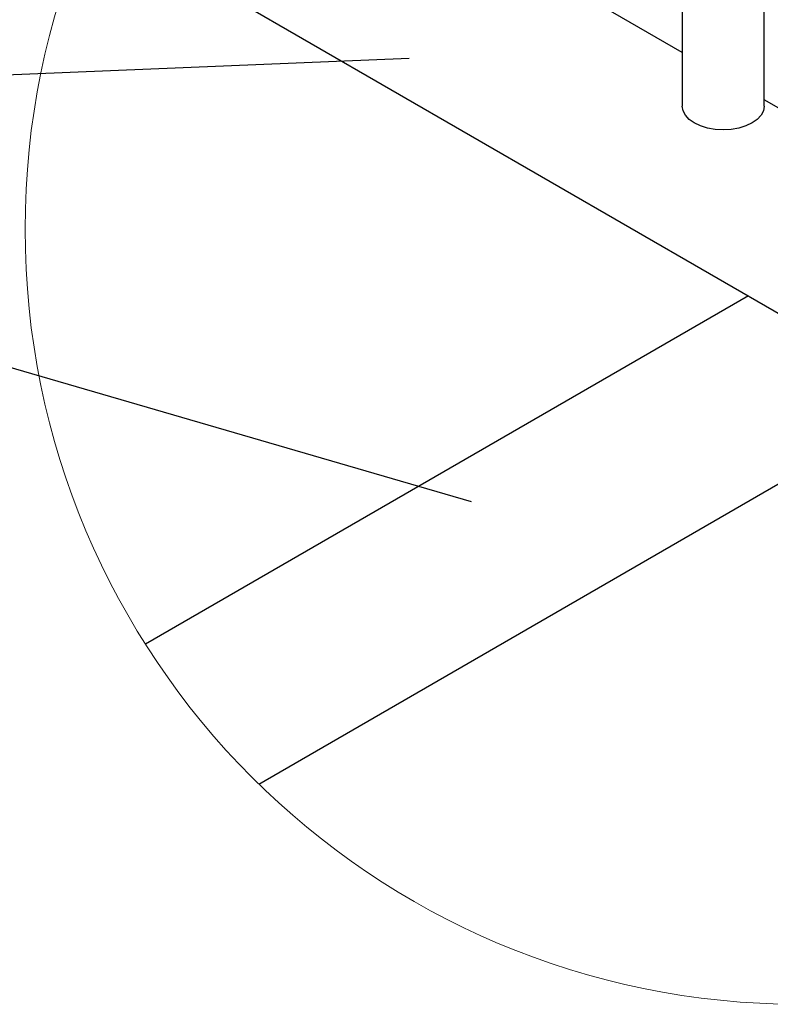
# Model space of a CAD drawing. Units: inches. Extents: x 0.2 to 9.1, y 0.2 to 10.8.
# Drawn here: x 5.1 to 5.9, y 4.9 to 6 of the extents above; entities that cross this region are included whole.
import ezdxf

# ---------------------------------------------------------------- set-up
doc = ezdxf.new("R2010")
doc.units = ezdxf.units.IN
doc.header["$MEASUREMENT"] = 0
doc.dimstyles.new('SLDDIMSTYLE5', dxfattribs={"dimtxt": 0.18, "dimasz": 0.098425, "dimexe": 0, "dimexo": 0.0625, "dimgap": 0, "dimtad": 0, "dimtih": 1, "dimtoh": 1, "dimdec": 0, "dimrnd": 1e-09, "dimzin": 0, "dimdsep": 46, "dimlunit": 5, "dimtxsty": 'Standard', "dimblk1": 'NONE', "dimblk2": 'NONE', "dimsah": 1, "dimcen": 0.09, "dimadec": 0, "dimazin": 0, "dimtfac": 0.098425, "dimtdec": 0, "dimtofl": 0, "dimtmove": 0, "dimatfit": 3, "dimldrblk": 'NONE', "dimfxl": 0, "dimfrac": 2, "dimtolj": 1, "dimtzin": 0, "dimarcsym": 0})

# ---------------------------------------------------------------- blocks, each defined once
blk = doc.blocks.new('_None')

msp = doc.modelspace()

# ---------------------------------------------------------------- linework, layer by layer
at = {"color": 7, "linetype": 'Continuous', "lineweight": 25}
for p, q in [((5.8133726, 6.62963543), (5.8133726, 5.89438897)), ((5.90712261, 5.89438897), (5.90712261, 6.63895101)), ((5.13712769, 6.11163617), (5.93556447, 5.65070834)), ((5.8133726, 5.95579055), (5.65300589, 6.04836812)), ((5.32896283, 5.11957288), (6.80640827, 5.97248396)), ((6.03711881, 5.82662447), (5.90712261, 5.90166971)), ((5.88914881, 5.67750374), (5.19940604, 5.27932389))]:
    msp.add_line(p, q, dxfattribs=at)
at = {"color": 7, "linetype": 'Continuous', "lineweight": 25, "flags": 128}
msp.add_lwpolyline([(5.90712261, 5.89438897), (5.90622179, 5.88910991), (5.90355425, 5.88403354), (5.89922265, 5.87935493), (5.8933933, 5.87525447), (5.88629002, 5.87188909), (5.8781859, 5.86938846), (5.86939246, 5.86784847), (5.8602476, 5.86732869), (5.85110275, 5.86784847), (5.8423093, 5.86938846), (5.83420518, 5.87188909), (5.8271019, 5.87525447), (5.82127227, 5.87935493), (5.81694066, 5.88403354), (5.81427312, 5.88910991), (5.8133726, 5.89438897)], dxfattribs=at)
at = {"color": 7, "linetype": 'Continuous', "lineweight": 18}
msp.add_circle((5.94773864, 5.75381948), 0.8860778, dxfattribs=at)

# ---------------------------------------------------------------- leaders
at = {"color": 7, "linetype": 'Continuous', "lineweight": 0, "has_arrowhead": 0}
for points in [[(5.50116584, 5.94898765), (4.85963711, 5.92262924)], [(5.57216904, 5.44205629), (4.90671003, 5.63591236)]]:
    msp.add_leader(points, dimstyle='SLDDIMSTYLE5', dxfattribs=at)

doc.saveas('drawing.dxf')
